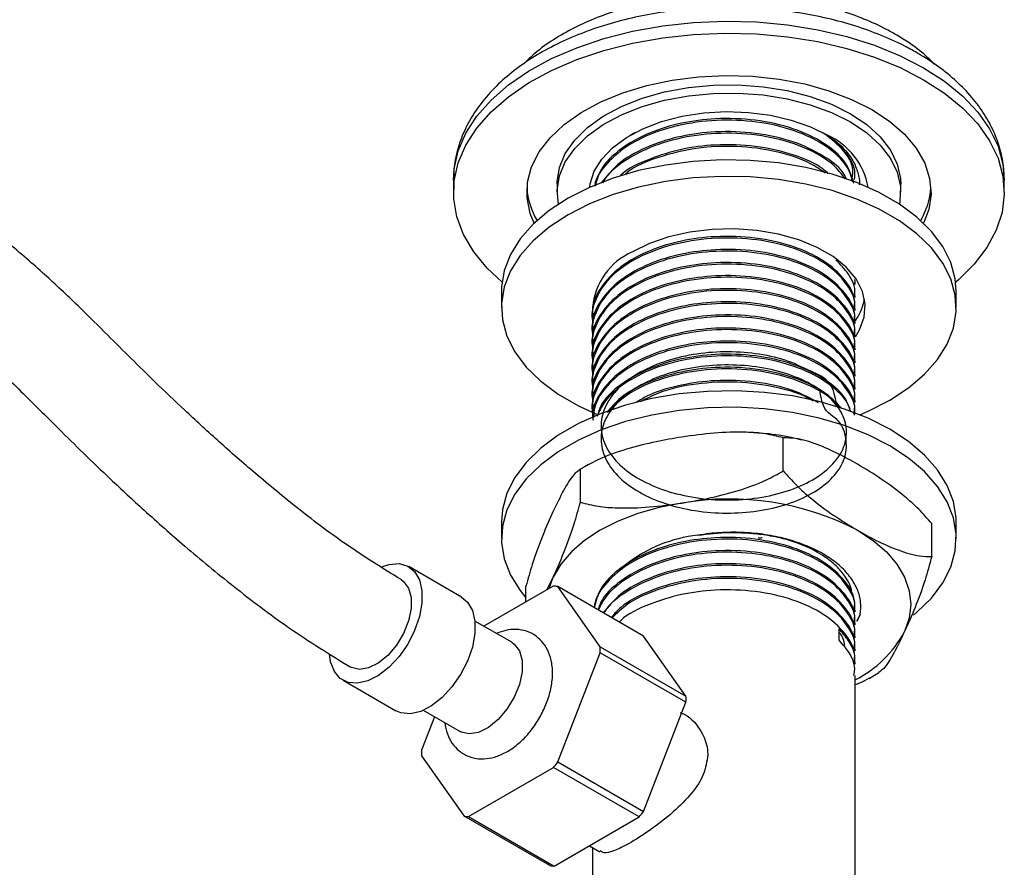
# Model space of a CAD drawing. Units: millimetres. Extents: x 3 to 1746, y 5 to 1745.
# Drawn here: x 272 to 369, y 190 to 273 of the extents above; entities that cross this region are included whole.
import ezdxf

# ---------------------------------------------------------------- set-up
doc = ezdxf.new("R2010")
doc.units = ezdxf.units.MM

msp = doc.modelspace()

# ---------------------------------------------------------------- linework, layer by layer
at = {"color": 7, "linetype": 'Continuous', "lineweight": 25}
for p, q in [((332.5, 262.283), (331.965, 261.985)), ((314.512, 257.574), (314.512, 256.39)), ((324.762, 257.207), (324.762, 256.39)), ((358.762, 256.39), (358.762, 257.207)), ((369.012, 256.39), (369.012, 257.574)), ((319.262, 246.591), (319.262, 244.958)), ((354.256, 247.251), (354.256, 247.413)), ((364.262, 244.958), (364.262, 246.591)), ((354.256, 245.954), (354.256, 246.116)), ((354.256, 244.658), (354.256, 244.82)), ((328.256, 244.172), (328.256, 244.01)), ((328.312, 244.286), (328.408, 243.815)), ((328.256, 242.875), (328.256, 242.714)), ((354.256, 243.362), (354.256, 243.524)), ((354.256, 242.066), (354.256, 242.228)), ((328.256, 241.579), (328.256, 241.417)), ((354.256, 240.769), (354.256, 240.931)), ((328.256, 240.283), (328.256, 240.121)), ((328.256, 238.987), (328.256, 238.825)), ((354.256, 239.473), (354.256, 239.635)), ((354.256, 238.177), (354.256, 238.339)), ((328.256, 237.69), (328.256, 237.529)), ((354.256, 236.881), (354.256, 237.043)), ((328.256, 236.394), (328.256, 236.232)), ((328.256, 235.098), (328.256, 234.936)), ((354.256, 235.584), (354.256, 235.746)), ((347.141, 228.786), (347.141, 232.052)), ((348.964, 231.837), (348.551, 231.932)), ((327.065, 225.68), (327.065, 228.947)), ((327.879, 229.413), (327.489, 229.175)), ((319.262, 223.728), (319.262, 222.095)), ((361.838, 220.301), (361.838, 223.568)), ((364.262, 222.095), (364.262, 223.728)), ((315.313, 216.29), (310.08, 219.311)), ((323.749, 217.005), (324.375, 218.252)), ((323.968, 217.131), (324.375, 218.252)), ((324.385, 217.372), (317.519, 213.4)), ((321.685, 215.811), (321.685, 217.357)), ((329.03, 211.37), (324.824, 217.334)), ((333.309, 212.435), (324.824, 217.334)), ((354.256, 214.844), (354.256, 215.006)), ((354.42, 213.892), (354.758, 214.573)), ((354.758, 214.573), (354.43, 213.869)), ((320.27, 211.812), (316.628, 213.914)), ((354.256, 213.548), (354.256, 213.71)), ((337.515, 206.472), (333.309, 212.435)), ((352.659, 212.025), (352.659, 213.159)), ((354.256, 212.252), (354.256, 212.414)), ((324.84, 199.965), (329.03, 210.786)), ((329.03, 211.37), (337.515, 206.472)), ((337.516, 205.887), (329.03, 210.786)), ((354.256, 210.955), (354.256, 211.117)), ((354.256, 209.659), (354.256, 209.821)), ((354.256, 180.16), (354.256, 208.525)), ((355.64, 208.243), (356.599, 208.829)), ((303.581, 208.052), (308.813, 205.032)), ((333.325, 195.066), (337.516, 205.887)), ((311.528, 205.081), (315.17, 202.978)), ((312.635, 204.442), (311.359, 201.147)), ((311.36, 200.563), (315.566, 194.599)), ((324.84, 199.965), (333.325, 195.066)), ((316.005, 194.561), (324.401, 199.418)), ((332.887, 194.52), (324.401, 199.418)), ((324.051, 189.701), (315.566, 194.599)), ((316.005, 194.561), (324.49, 189.662)), ((324.49, 189.662), (332.887, 194.52)), ((327.955, 191.666), (328.987, 191.071)), ((328.256, 191.492), (328.256, 180.16))]:
    msp.add_line(p, q, dxfattribs=at)
at = {"color": 8, "linetype": 'Continuous', "lineweight": 25, "flags": 128}
for points in [[(314.512, 257.574), (314.581, 258.696), (314.98, 260.478), (315.728, 262.221), (316.815, 263.904), (318.227, 265.504), (319.947, 267.001), (321.95, 268.375), (324.212, 269.609), (326.703, 270.685), (329.39, 271.59), (332.239, 272.313), (335.211, 272.844), (338.269, 273.175), (341.372, 273.303), (344.481, 273.227), (347.554, 272.946), (350.551, 272.464), (353.434, 271.789), (356.165, 270.928), (358.708, 269.893), (361.03, 268.698)], [(361.03, 268.698), (363.101, 267.357), (364.894, 265.889), (366.385, 264.313), (367.555, 262.648), (368.389, 260.918), (368.876, 259.144), (369.012, 257.574)]]:
    msp.add_lwpolyline(points, dxfattribs=at)
at = {"color": 7, "linetype": 'Continuous', "lineweight": 25, "flags": 128}
for points in [[(319.313, 247.472), (317.845, 248.851), (316.512, 250.474), (315.508, 252.174), (314.847, 253.929), (314.537, 255.716), (314.581, 257.512), (314.98, 259.294), (315.728, 261.037), (316.815, 262.72), (318.227, 264.32), (319.947, 265.817), (321.95, 267.191), (324.212, 268.425), (326.703, 269.501), (329.39, 270.406), (332.239, 271.129), (335.211, 271.66), (338.269, 271.991), (341.372, 272.119), (344.481, 272.043), (347.554, 271.762), (350.551, 271.28), (353.434, 270.605), (356.165, 269.744), (358.708, 268.709), (361.03, 267.514)], [(322.492, 253.298), (322.098, 254.28), (321.787, 255.811), (321.831, 257.354), (322.232, 258.878), (322.98, 260.359), (324.064, 261.769), (325.464, 263.082), (327.155, 264.277), (329.106, 265.33), (331.283, 266.224), (333.647, 266.943), (336.156, 267.473), (338.765, 267.805), (341.427, 267.934), (344.096, 267.857), (346.722, 267.575), (349.261, 267.093), (351.665, 266.421), (353.893, 265.569), (355.904, 264.554)], [(324.762, 257.207), (324.764, 257.386), (324.991, 258.813), (325.574, 260.205), (326.503, 261.534), (327.757, 262.77), (329.31, 263.888), (331.128, 264.863), (333.172, 265.676), (335.4, 266.307), (337.763, 266.745), (340.211, 266.979), (342.693, 267.006), (345.154, 266.823), (347.543, 266.435), (349.809, 265.851), (351.904, 265.082), (353.782, 264.146)], [(361.03, 267.514), (363.101, 266.173), (364.894, 264.705), (366.385, 263.129), (367.555, 261.464), (368.389, 259.734), (368.876, 257.96), (369.009, 256.165), (368.787, 254.374), (368.213, 252.608), (367.293, 250.893), (366.041, 249.248), (364.473, 247.697), (364.21, 247.472)], [(324.89, 255.185), (324.764, 256.569), (324.991, 257.996), (325.574, 259.389), (326.503, 260.717), (327.757, 261.954), (329.31, 263.071), (331.128, 264.047), (333.172, 264.859), (335.4, 265.491), (337.763, 265.928), (340.211, 266.163), (342.693, 266.189), (345.154, 266.006), (347.543, 265.619), (349.809, 265.034), (351.904, 264.266), (353.782, 263.329)], [(327.986, 256.861), (328.031, 257.191), (328.432, 258.452), (329.177, 259.66), (330.249, 260.783), (331.618, 261.792), (333.251, 262.661), (335.104, 263.368), (337.129, 263.894), (339.274, 264.226), (341.484, 264.355), (343.7, 264.278), (345.867, 263.996), (347.927, 263.517), (349.828, 262.854), (351.52, 262.023)], [(353.782, 264.146), (355.404, 263.062), (356.736, 261.852), (357.748, 260.544), (358.42, 259.165), (358.736, 257.744), (358.762, 257.207)], [(355.904, 264.554), (357.662, 263.393), (359.137, 262.107), (360.302, 260.719), (361.137, 259.254), (361.625, 257.737), (361.759, 256.197), (361.536, 254.66), (361.031, 253.298)], [(353.782, 263.329), (355.404, 262.245), (356.736, 261.036), (357.748, 259.728), (358.42, 258.348), (358.736, 256.927), (358.691, 255.495), (358.633, 255.185)], [(364.262, 246.591), (364.162, 247.814), (363.72, 249.425), (362.931, 250.991), (361.809, 252.488), (360.371, 253.892), (358.639, 255.181), (356.641, 256.335), (354.408, 257.334), (351.976, 258.165), (349.383, 258.813), (346.67, 259.268), (343.879, 259.523), (341.055, 259.574), (338.242, 259.421), (335.484, 259.065), (332.826, 258.512), (330.308, 257.772), (327.971, 256.855), (325.852, 255.776)], [(354.728, 234.343), (355.552, 234.695), (357.671, 235.774), (359.54, 236.997), (361.128, 238.346), (362.411, 239.8), (363.368, 241.335), (363.985, 242.926), (364.25, 244.55), (364.162, 246.181), (363.72, 247.792), (362.931, 249.358), (361.809, 250.855), (360.371, 252.259), (358.639, 253.548), (356.641, 254.702), (354.408, 255.701), (351.976, 256.532), (349.383, 257.179), (346.67, 257.635), (343.879, 257.89), (341.055, 257.941), (338.242, 257.787), (335.484, 257.432), (332.826, 256.879), (330.308, 256.139), (327.971, 255.222), (325.852, 254.143), (325.852, 254.143)], [(325.852, 255.776), (323.983, 254.553), (322.395, 253.203), (321.112, 251.75), (320.155, 250.215), (319.539, 248.623), (319.273, 246.999), (319.262, 246.591)], [(325.852, 254.143), (323.983, 252.919), (322.395, 251.57), (321.112, 250.117), (320.155, 248.582), (319.539, 246.99), (319.273, 245.366), (319.361, 243.736), (319.803, 242.125), (320.592, 240.559), (321.714, 239.062), (323.152, 237.658), (324.884, 236.369), (326.882, 235.215), (328.668, 234.395)], [(354.294, 242.062), (354.7, 242.735), (355.158, 243.994), (355.25, 245.28), (354.974, 246.558), (354.338, 247.791), (353.359, 248.948), (352.063, 249.995), (350.487, 250.905), (348.672, 251.653), (346.669, 252.219), (344.532, 252.586), (342.319, 252.745), (340.092, 252.692), (337.909, 252.428), (335.832, 251.96), (333.917, 251.301), (332.216, 250.469)], [(357.671, 232.913), (355.552, 233.992), (353.215, 234.908), (350.697, 235.649), (348.039, 236.202), (345.281, 236.557), (342.468, 236.711), (339.644, 236.66), (336.853, 236.404), (334.14, 235.949), (331.547, 235.302), (329.115, 234.471), (326.882, 233.471), (324.884, 232.318), (323.152, 231.029), (321.714, 229.625), (320.592, 228.128), (319.803, 226.562), (319.361, 224.951), (319.262, 223.728)], [(357.671, 231.28), (355.552, 232.359), (353.215, 233.275), (350.697, 234.016), (348.039, 234.568), (345.281, 234.924), (342.468, 235.078), (339.644, 235.027), (336.853, 234.771), (334.14, 234.316), (331.547, 233.669), (329.115, 232.838), (326.882, 231.838), (324.884, 230.685), (323.152, 229.396), (321.714, 227.992), (320.592, 226.495), (319.803, 224.929), (319.361, 223.318), (319.273, 221.687), (319.539, 220.063), (320.155, 218.471), (321.112, 216.937), (321.685, 216.231)], [(364.262, 223.728), (364.25, 224.136), (363.985, 225.76), (363.368, 227.352), (362.411, 228.887), (361.128, 230.34), (359.54, 231.689), (357.671, 232.913)], [(360.019, 214.504), (360.371, 214.794), (361.809, 216.198), (362.931, 217.695), (363.72, 219.262), (364.162, 220.873), (364.25, 222.503), (363.985, 224.127), (363.368, 225.719), (362.411, 227.254), (361.128, 228.707), (359.54, 230.056), (357.671, 231.28)], [(337.103, 225.6), (334.873, 225.163), (332.762, 224.562), (330.804, 223.807), (329.034, 222.911), (327.481, 221.889), (326.173, 220.759), (325.132, 219.539), (324.375, 218.252)], [(354.489, 222.911), (356.042, 221.889), (357.35, 220.759), (358.391, 219.539), (359.148, 218.252), (359.608, 216.919), (359.762, 215.563), (359.608, 214.207), (359.148, 212.873)], [(307.472, 219.307), (308.149, 219.527), (309.129, 219.605), (309.985, 219.363), (310.671, 218.815), (311.149, 217.99), (311.396, 216.933), (311.396, 215.701), (311.149, 214.36), (310.671, 212.982), (309.985, 211.642), (309.129, 210.412), (308.149, 209.358), (307.098, 208.537), (306.032, 207.994), (305.01, 207.757), (304.086, 207.84), (303.31, 208.237), (302.723, 208.928), (302.358, 209.876), (302.247, 210.645)], [(309.322, 218.017), (309.573, 217.841), (310.073, 217.18), (310.333, 216.26), (310.333, 215.148), (310.073, 213.927), (309.573, 212.688), (308.869, 211.523), (308.014, 210.518), (307.072, 209.748), (306.111, 209.269), (305.204, 209.118), (304.417, 209.305), (304.338, 209.347)], [(315.313, 216.29), (315.903, 215.794), (316.382, 214.969), (316.628, 213.912), (316.628, 212.68), (316.382, 211.339), (315.903, 209.961), (315.217, 208.621), (314.361, 207.391), (313.381, 206.337), (312.33, 205.517), (311.265, 204.973), (310.243, 204.737), (309.318, 204.819), (308.813, 205.032)], [(320.27, 211.812), (320.517, 211.638), (321.028, 210.964), (321.293, 210.025), (321.293, 208.891), (321.028, 207.646), (320.517, 206.382), (319.8, 205.194), (318.928, 204.169), (317.966, 203.383), (316.986, 202.894), (316.061, 202.74), (315.258, 202.931), (315.17, 202.978)]]:
    msp.add_lwpolyline(points, dxfattribs=at)
at = {"color": 7, "linetype": 'Continuous', "lineweight": 25}
for centre, radius, start, end in [((348.615, 255.618), 7.034, 10.18517, 65.6057), ((329.166, 257.33), 7.411, 184.11146, 210.5134), ((354.299, 257.348), 7.47, 329.59315, 355.782), ((334.905, 244.365), 6.67, 113.78102, 174.89884), ((349.928, 246.788), 5.356, 321.36649, 349.09389), ((341.792, 198.37), 27.631, 62.64283, 99.7711), ((340.106, 208.797), 13.684, 96.00562, 128.05051), ((324.164, 212.337), 5.04, 82.47923, 87.49125), ((348.855, 218.492), 11.727, 297.42733, 331.37238), ((317.268, 211.067), 11.766, 358.62988, 1.47767), ((325.753, 206.169), 11.766, 358.62988, 1.47767), ((323.122, 200.866), 11.766, 178.62988, 181.47767), ((308.853, 212.35), 20.223, 320.25061, 322.23525), ((317.338, 207.451), 20.223, 320.25061, 322.23525), ((316.226, 199.596), 5.04, 262.47923, 267.49125), ((324.711, 194.697), 5.04, 262.47923, 267.49125)]:
    msp.add_arc(centre, radius, start, end, dxfattribs=at)
for points, knots in [([(362.083, 269.06), (361.808, 269.34), (361.045, 270.117), (359.715, 271.094), (358.293, 271.988), (356.762, 272.815), (354.866, 273.668), (352.453, 274.506), (349.905, 275.166), (347.255, 275.641), (344.537, 275.928), (341.784, 276.025), (339.032, 275.932), (336.314, 275.647), (333.664, 275.175), (331.114, 274.519), (328.696, 273.683), (326.438, 272.675), (324.383, 271.493), (322.7, 270.303), (321.827, 269.445), (321.468, 269.091)], [0, 0, 0, 0, 0.031825, 0.088387, 0.126242, 0.156953, 0.214423, 0.271788, 0.329028, 0.386141, 0.443157, 0.500118, 0.557074, 0.614068, 0.671145, 0.728359, 0.785759, 0.843387, 0.901253, 0.959306, 1, 1, 1, 1]), ([(360.357, 270.185), (359.962, 270.406), (358.828, 271.037), (356.802, 271.952), (354.247, 272.87), (351.55, 273.606), (348.746, 274.158), (345.867, 274.522), (342.943, 274.695), (340.007, 274.677), (337.091, 274.466), (334.225, 274.066), (331.441, 273.477), (328.768, 272.705), (326.237, 271.753), (323.874, 270.626), (321.709, 269.329), (319.773, 267.871), (318.097, 266.264), (316.714, 264.529), (315.647, 262.695), (314.929, 260.798), (314.545, 259.06), (314.545, 257.964), (314.545, 257.516)], [0, 0, 0, 0, 0.0255, 0.073099, 0.120609, 0.168014, 0.215306, 0.262506, 0.309647, 0.356767, 0.403908, 0.451099, 0.498385, 0.545807, 0.593405, 0.641203, 0.689197, 0.737317, 0.78532, 0.832866, 0.879545, 0.925055, 0.969369, 1, 1, 1, 1]), ([(368.972, 257.59), (368.98, 257.883), (369.006, 258.804), (368.71, 260.342), (368.111, 262.162), (367.2, 263.915), (366.004, 265.591), (364.521, 267.177), (362.785, 268.633), (361.341, 269.609), (360.506, 270.098), (360.357, 270.185)], [0, 0, 0, 0, 0.058758, 0.184679, 0.310717, 0.438386, 0.568764, 0.702245, 0.838492, 0.971259, 1, 1, 1, 1]), ([(354.015, 257.384), (353.907, 257.804), (353.632, 258.868), (352.188, 260.402), (349.803, 261.942), (346.518, 263.08), (342.577, 263.606), (338.505, 263.417), (334.723, 262.516), (331.524, 260.996), (329.503, 259.123), (328.55, 257.706), (328.478, 257.015), (328.471, 256.95)], [0, 0, 0, 0, 0.061631, 0.156168, 0.248631, 0.35852, 0.468702, 0.576977, 0.687129, 0.795284, 0.904388, 0.991021, 1, 1, 1, 1]), ([(354.136, 257.278), (353.908, 257.981), (353.438, 259.428), (351.249, 261.31), (348.179, 262.774), (344.438, 263.611), (340.585, 263.75), (337.001, 263.279), (333.724, 262.281), (330.923, 260.702), (329.017, 258.838), (328.674, 257.513), (328.536, 256.979)], [0, 0, 0, 0, 0.101557, 0.209067, 0.315054, 0.423289, 0.529371, 0.621205, 0.713813, 0.819509, 0.927253, 1, 1, 1, 1]), ([(353.356, 257.736), (353.314, 257.839), (352.97, 258.675), (351.195, 260.003), (348.194, 261.48), (344.434, 262.314), (340.587, 262.454), (336.996, 261.984), (333.743, 260.981), (330.846, 259.422), (329.684, 257.991), (329.099, 257.27)], [0, 0, 0, 0, 0.018053, 0.145981, 0.272096, 0.400887, 0.527115, 0.63639, 0.746585, 0.872355, 1, 1, 1, 1]), ([(353.272, 257.697), (352.911, 258.169), (352.102, 259.224), (349.776, 260.641), (346.526, 261.786), (342.573, 262.31), (338.51, 262.12), (334.704, 261.223), (331.594, 259.688), (329.793, 258.281), (329.34, 257.402), (329.277, 257.281)], [0, 0, 0, 0, 0.088871, 0.198897, 0.329659, 0.46077, 0.589612, 0.720687, 0.849387, 0.979214, 1, 1, 1, 1]), ([(331.965, 261.985), (332.052, 262.042), (332.21, 262.145), (332.387, 262.237), (332.466, 262.278)], [0, 0, 0, 0, 0.556434, 1, 1, 1, 1]), ([(350.954, 262.328), (351.343, 262.094), (352.217, 261.57), (353.25, 260.608), (354.086, 259.501), (354.543, 258.331), (354.727, 257.521), (354.659, 257.118), (354.658, 257.113)], [0, 0, 0, 0, 0.167188, 0.374767, 0.582346, 0.789925, 0.997504, 1, 1, 1, 1]), ([(353.96, 257.821), (353.991, 257.968), (354.18, 258.856), (353.369, 260.441), (351.928, 261.595), (351.246, 262.142)], [0, 0, 0, 0, 0.094282, 0.570975, 1, 1, 1, 1]), ([(351.599, 258.2), (351.439, 258.353), (350.609, 259.142), (348.121, 260.16), (344.452, 261.025), (340.587, 261.154), (336.984, 260.693), (333.797, 259.663), (331.699, 258.715), (331.038, 258.014), (331.022, 257.996)], [0, 0, 0, 0, 0.039784, 0.20575, 0.375237, 0.541352, 0.685156, 0.830172, 0.995683, 1, 1, 1, 1]), ([(354.181, 257.624), (354.204, 257.76), (354.334, 258.537), (353.769, 259.895), (352.741, 260.952), (352.259, 261.448)], [0, 0, 0, 0, 0.101712, 0.578538, 1, 1, 1, 1]), ([(351.289, 258.272), (350.827, 258.592), (349.522, 259.498), (346.497, 260.478), (342.586, 261.014), (338.488, 260.831), (334.782, 259.897), (332.339, 258.917), (331.539, 258.184), (331.46, 258.111)], [0, 0, 0, 0, 0.097158, 0.2748, 0.452915, 0.627948, 0.806014, 0.980853, 1, 1, 1, 1]), ([(309.322, 218.017), (307.486, 219.153), (303.993, 221.316), (299.096, 225.042), (294.869, 228.526), (291.216, 231.739), (287.981, 234.717), (285.148, 237.422), (282.613, 239.915), (280.168, 242.36), (277.398, 245.106), (274.803, 247.567), (272.464, 249.652), (270.511, 251.308), (268.313, 253.065), (265.822, 254.93), (262.98, 256.905), (260.379, 258.604), (258.718, 259.588), (258.136, 259.933)], [0, 0, 0, 0, 0.106322, 0.202266, 0.285311, 0.354893, 0.41864, 0.478395, 0.525183, 0.571916, 0.62672, 0.692342, 0.72636, 0.763946, 0.80581, 0.852852, 0.906178, 0.967163, 1, 1, 1, 1]), ([(354.181, 244.661), (354.205, 244.798), (354.336, 245.575), (353.686, 246.997), (352.222, 248.738), (349.792, 250.276), (346.521, 251.414), (342.575, 251.94), (338.506, 251.751), (334.717, 250.85), (331.547, 249.329), (329.425, 247.459), (328.422, 245.509), (328.103, 244.177), (328.31, 243.503), (328.331, 243.434)], [0, 0, 0, 0, 0.017562, 0.099894, 0.183003, 0.264289, 0.360895, 0.457758, 0.552944, 0.649781, 0.744862, 0.840777, 0.916938, 0.991419, 1, 1, 1, 1]), ([(354.131, 244.825), (354.168, 245.033), (354.339, 246.006), (353.367, 247.711), (351.283, 249.645), (348.17, 251.107), (344.44, 251.945), (340.585, 252.084), (336.999, 251.613), (333.734, 250.614), (330.88, 249.038), (328.95, 246.938), (328.167, 245.224), (328.3, 244.304), (328.319, 244.174)], [0, 0, 0, 0, 0.027372, 0.127897, 0.226527, 0.323759, 0.423054, 0.520373, 0.604622, 0.68958, 0.786546, 0.88539, 0.983744, 1, 1, 1, 1]), ([(253.171, 251.243), (253.869, 250.827), (255.703, 249.736), (258.487, 247.874), (261.378, 245.79), (263.834, 243.859), (265.957, 242.065), (268.56, 239.732), (271.686, 236.712), (275.001, 233.38), (277.952, 230.474), (280.774, 227.77), (284.114, 224.677), (288.151, 221.107), (292.912, 217.179), (298.38, 213.027), (302.287, 210.614), (304.339, 209.346)], [0, 0, 0, 0, 0.040356, 0.105982, 0.161239, 0.208588, 0.249969, 0.286843, 0.36397, 0.4391, 0.488986, 0.542511, 0.608257, 0.687282, 0.779516, 0.884214, 1, 1, 1, 1]), ([(354.181, 243.365), (354.205, 243.502), (354.336, 244.279), (353.686, 245.701), (352.222, 247.441), (349.792, 248.979), (346.521, 250.118), (342.575, 250.644), (338.506, 250.454), (334.717, 249.554), (331.547, 248.033), (329.425, 246.163), (328.422, 244.212), (328.103, 242.881), (328.31, 242.207), (328.331, 242.137)], [0, 0, 0, 0, 0.017562, 0.099894, 0.183003, 0.264289, 0.360895, 0.457758, 0.552944, 0.649781, 0.744862, 0.840777, 0.916938, 0.991419, 1, 1, 1, 1]), ([(354.131, 243.529), (354.168, 243.737), (354.339, 244.71), (353.367, 246.414), (351.283, 248.348), (348.17, 249.811), (344.44, 250.648), (340.585, 250.787), (336.999, 250.317), (333.734, 249.318), (330.88, 247.742), (328.95, 245.642), (328.167, 243.927), (328.3, 243.008), (328.319, 242.878)], [0, 0, 0, 0, 0.027372, 0.127897, 0.226527, 0.323759, 0.423054, 0.520373, 0.604622, 0.68958, 0.786546, 0.88539, 0.983744, 1, 1, 1, 1]), ([(354.131, 242.233), (354.168, 242.441), (354.339, 243.413), (353.367, 245.118), (351.283, 247.052), (348.17, 248.515), (344.44, 249.352), (340.585, 249.491), (336.999, 249.021), (333.734, 248.021), (330.88, 246.445), (328.95, 244.346), (328.167, 242.631), (328.3, 241.712), (328.319, 241.582)], [0, 0, 0, 0, 0.027372, 0.127897, 0.226527, 0.323759, 0.423054, 0.520373, 0.604622, 0.68958, 0.786546, 0.88539, 0.983744, 1, 1, 1, 1]), ([(354.181, 245.958), (354.204, 246.094), (354.333, 246.871), (353.79, 248.193), (352.795, 249.218), (352.346, 249.682)], [0, 0, 0, 0, 0.104586, 0.594887, 1, 1, 1, 1]), ([(354.181, 242.069), (354.205, 242.205), (354.336, 242.983), (353.686, 244.405), (352.222, 246.145), (349.792, 247.683), (346.521, 248.822), (342.575, 249.347), (338.506, 249.158), (334.717, 248.258), (331.547, 246.737), (329.425, 244.867), (328.422, 242.916), (328.103, 241.585), (328.31, 240.911), (328.331, 240.841)], [0, 0, 0, 0, 0.017562, 0.099894, 0.183003, 0.264289, 0.360895, 0.457758, 0.552944, 0.649781, 0.744862, 0.840777, 0.916938, 0.991419, 1, 1, 1, 1]), ([(354.181, 240.772), (354.205, 240.909), (354.336, 241.687), (353.686, 243.109), (352.222, 244.849), (349.792, 246.387), (346.521, 247.525), (342.575, 248.051), (338.506, 247.862), (334.717, 246.962), (331.547, 245.44), (329.425, 243.57), (328.422, 241.62), (328.103, 240.289), (328.31, 239.614), (328.331, 239.545)], [0, 0, 0, 0, 0.017562, 0.099894, 0.183003, 0.264289, 0.360895, 0.457758, 0.552944, 0.649781, 0.744862, 0.840777, 0.916938, 0.991419, 1, 1, 1, 1]), ([(354.131, 240.936), (354.168, 241.144), (354.339, 242.117), (353.367, 243.822), (351.283, 245.756), (348.17, 247.218), (344.44, 248.056), (340.585, 248.195), (336.999, 247.724), (333.734, 246.725), (330.88, 245.149), (328.95, 243.05), (328.167, 241.335), (328.3, 240.416), (328.319, 240.285)], [0, 0, 0, 0, 0.027372, 0.127897, 0.226527, 0.323759, 0.423054, 0.520373, 0.604622, 0.68958, 0.786546, 0.88539, 0.983744, 1, 1, 1, 1]), ([(354.181, 247.254), (354.227, 247.391), (354.28, 247.553), (354.22, 247.711), (354.212, 247.734)], [0, 0, 0, 0, 0.851302, 1, 1, 1, 1]), ([(354.181, 239.476), (354.205, 239.613), (354.336, 240.39), (353.686, 241.812), (352.222, 243.553), (349.792, 245.09), (346.521, 246.229), (342.575, 246.755), (338.506, 246.566), (334.717, 245.665), (331.547, 244.144), (329.425, 242.274), (328.422, 240.324), (328.103, 238.992), (328.31, 238.318), (328.331, 238.249)], [0, 0, 0, 0, 0.017562, 0.099894, 0.183003, 0.264289, 0.360895, 0.457758, 0.552944, 0.649781, 0.744862, 0.840777, 0.916938, 0.991419, 1, 1, 1, 1]), ([(354.131, 239.64), (354.168, 239.848), (354.339, 240.821), (353.367, 242.525), (351.283, 244.46), (348.17, 245.922), (344.44, 246.76), (340.585, 246.899), (336.999, 246.428), (333.734, 245.429), (330.88, 243.853), (328.95, 241.753), (328.167, 240.039), (328.3, 239.119), (328.319, 238.989)], [0, 0, 0, 0, 0.027372, 0.127897, 0.226527, 0.323759, 0.423054, 0.520373, 0.604622, 0.68958, 0.786546, 0.88539, 0.983744, 1, 1, 1, 1]), ([(354.131, 238.344), (354.168, 238.552), (354.339, 239.524), (353.367, 241.229), (351.283, 243.163), (348.17, 244.626), (344.44, 245.463), (340.585, 245.602), (336.999, 245.132), (333.734, 244.133), (330.88, 242.557), (328.95, 240.457), (328.167, 238.742), (328.3, 237.823), (328.319, 237.693)], [0, 0, 0, 0, 0.027372, 0.127897, 0.226527, 0.323759, 0.423054, 0.520373, 0.604622, 0.68958, 0.786546, 0.88539, 0.983744, 1, 1, 1, 1]), ([(354.181, 238.18), (354.205, 238.317), (354.336, 239.094), (353.686, 240.516), (352.222, 242.256), (349.792, 243.794), (346.521, 244.933), (342.575, 245.459), (338.506, 245.269), (334.717, 244.369), (331.547, 242.848), (329.425, 240.978), (328.422, 239.027), (328.103, 237.696), (328.31, 237.022), (328.331, 236.952)], [0, 0, 0, 0, 0.017562, 0.099894, 0.183003, 0.264289, 0.360895, 0.457758, 0.552944, 0.649781, 0.744862, 0.840777, 0.916938, 0.991419, 1, 1, 1, 1]), ([(354.181, 236.884), (354.205, 237.02), (354.336, 237.798), (353.686, 239.22), (352.222, 240.96), (349.792, 242.498), (346.521, 243.637), (342.575, 244.162), (338.506, 243.973), (334.717, 243.073), (331.547, 241.552), (329.425, 239.682), (328.422, 237.731), (328.103, 236.4), (328.31, 235.726), (328.331, 235.656)], [0, 0, 0, 0, 0.0175623, 0.0998941, 0.1830031, 0.2642889, 0.3608945, 0.4577575, 0.5529442, 0.6497808, 0.7448621, 0.8407769, 0.9169379, 0.991419, 1, 1, 1, 1]), ([(354.131, 237.048), (354.168, 237.256), (354.339, 238.228), (353.367, 239.933), (351.283, 241.867), (348.17, 243.33), (344.44, 244.167), (340.585, 244.306), (336.999, 243.836), (333.734, 242.836), (330.88, 241.26), (328.95, 239.161), (328.167, 237.446), (328.3, 236.527), (328.319, 236.397)], [0, 0, 0, 0, 0.027372, 0.127897, 0.226527, 0.323759, 0.423054, 0.520373, 0.604622, 0.68958, 0.786546, 0.88539, 0.983744, 1, 1, 1, 1]), ([(354.181, 235.587), (354.205, 235.724), (354.336, 236.501), (353.686, 237.924), (352.222, 239.664), (349.792, 241.202), (346.521, 242.34), (342.575, 242.866), (338.506, 242.677), (334.717, 241.777), (331.547, 240.255), (329.425, 238.385), (328.422, 236.435), (328.103, 235.104), (328.31, 234.429), (328.331, 234.36)], [0, 0, 0, 0, 0.017562, 0.099894, 0.183003, 0.264289, 0.360895, 0.457758, 0.552944, 0.649781, 0.744862, 0.840777, 0.916938, 0.991419, 1, 1, 1, 1]), ([(354.131, 235.751), (354.168, 235.959), (354.339, 236.932), (353.367, 238.637), (351.283, 240.571), (348.17, 242.033), (344.44, 242.871), (340.585, 243.01), (336.999, 242.539), (333.734, 241.54), (330.88, 239.964), (328.95, 237.865), (328.167, 236.15), (328.3, 235.231), (328.319, 235.1)], [0, 0, 0, 0, 0.027372, 0.127897, 0.226527, 0.323759, 0.423054, 0.520373, 0.604622, 0.68958, 0.786546, 0.88539, 0.983744, 1, 1, 1, 1]), ([(354.131, 234.455), (354.168, 234.663), (354.339, 235.636), (353.367, 237.34), (351.283, 239.275), (348.17, 240.737), (344.44, 241.575), (340.585, 241.714), (336.999, 241.243), (333.734, 240.244), (330.88, 238.668), (328.95, 236.568), (328.167, 234.854), (328.3, 233.934), (328.319, 233.804)], [0, 0, 0, 0, 0.027372, 0.127897, 0.226527, 0.323759, 0.423054, 0.520373, 0.604622, 0.68958, 0.786546, 0.88539, 0.983744, 1, 1, 1, 1]), ([(354.181, 234.291), (354.205, 234.428), (354.336, 235.205), (353.686, 236.627), (352.222, 238.367), (349.792, 239.905), (346.521, 241.044), (342.576, 241.57), (338.506, 241.38), (334.72, 240.48), (331.534, 238.959), (329.47, 237.089), (328.446, 235.392), (328.388, 234.413), (328.367, 234.063)], [0, 0, 0, 0, 0.018307, 0.104129, 0.190761, 0.275492, 0.376193, 0.477162, 0.576384, 0.677326, 0.776438, 0.876418, 0.955808, 1, 1, 1, 1]), ([(353.813, 234.644), (353.751, 234.863), (353.504, 235.723), (352.173, 237.067), (349.808, 238.611), (346.517, 239.748), (342.576, 240.274), (338.507, 240.084), (334.712, 239.185), (331.562, 237.659), (329.505, 235.917), (328.925, 234.671), (328.702, 234.192)], [0, 0, 0, 0, 0.034238, 0.134455, 0.232473, 0.348965, 0.465767, 0.580548, 0.697318, 0.811971, 0.92763, 1, 1, 1, 1]), ([(353.829, 234.637), (353.667, 235.102), (353.248, 236.308), (351.235, 237.974), (348.182, 239.442), (344.437, 240.278), (340.585, 240.418), (337.002, 239.947), (333.721, 238.949), (330.939, 237.367), (329.152, 235.688), (328.835, 234.565), (328.741, 234.229)], [0, 0, 0, 0, 0.071898, 0.186382, 0.299243, 0.414498, 0.527461, 0.625252, 0.723866, 0.836418, 0.95115, 1, 1, 1, 1]), ([(352.472, 235.092), (352.331, 235.849), (351.982, 237.721), (350.135, 238.47), (347.738, 239.732), (344.834, 240.39), (341.711, 240.65), (338.554, 240.427), (335.576, 239.743), (332.98, 238.639), (330.933, 237.191), (329.574, 235.48), (328.999, 233.627), (329.236, 231.752), (330.276, 229.966), (332.051, 228.396), (334.436, 227.141), (337.278, 226.272), (340.386, 225.855), (343.55, 225.911), (346.564, 226.426), (349.22, 227.371), (351.347, 228.676), (352.804, 230.247), (353.485, 231.981), (353.354, 233.758), (352.418, 235.452), (350.733, 236.948), (348.42, 238.148), (345.628, 238.961), (342.543, 239.33), (339.375, 239.236), (336.33, 238.67), (333.615, 237.669), (331.41, 236.305), (329.858, 234.653), (329.072, 232.825), (329.095, 230.945), (329.927, 229.124), (331.52, 227.486), (333.758, 226.14), (336.496, 225.162), (339.554, 224.623), (342.723, 224.555), (345.797, 224.95), (348.566, 225.787), (350.848, 227.008), (352.49, 228.514), (353.393, 230.229), (353.435, 231.959), (352.867, 233.869), (351.092, 234.614), (350.858, 236.214), (350.777, 236.765)], [0, 0, 0, 0, 0.0134957, 0.0333646, 0.0530971, 0.0732379, 0.0931264, 0.1128423, 0.13298, 0.1528872, 0.172588, 0.1927217, 0.2126471, 0.2323342, 0.2524632, 0.272406, 0.292081, 0.3122045, 0.3321641, 0.3518283, 0.3719457, 0.3919213, 0.4115761, 0.4316867, 0.4516776, 0.4713246, 0.4914275, 0.5114331, 0.5310737, 0.5511682, 0.5711877, 0.5908234, 0.6109089, 0.6309416, 0.6505738, 0.6706495, 0.6906947, 0.7103249, 0.7303901, 0.750447, 0.7700767, 0.7901306, 0.8101986, 0.8298293, 0.8498712, 0.8699495, 0.8895826, 0.9096118, 0.9296998, 0.9493367, 0.9693525, 0.9894493, 1, 1, 1, 1]), ([(352.908, 234.991), (352.36, 235.556), (351.179, 236.773), (348.155, 238.139), (344.444, 238.984), (340.585, 239.12), (336.994, 238.652), (333.752, 237.645), (331.124, 236.274), (330.122, 235.074), (329.71, 234.579)], [0, 0, 0, 0, 0.118141, 0.2546821, 0.39412, 0.5307837, 0.6490923, 0.7683975, 0.9045646, 1, 1, 1, 1]), ([(352.681, 235.04), (352.491, 235.277), (351.837, 236.093), (349.758, 237.302), (346.53, 238.455), (342.574, 238.976), (338.502, 238.79), (334.736, 237.882), (331.647, 236.468), (330.401, 235.205), (329.83, 234.626)], [0, 0, 0, 0, 0.049428, 0.169695, 0.312629, 0.455944, 0.596779, 0.740055, 0.880733, 1, 1, 1, 1]), ([(350.642, 235.532), (349.829, 235.965), (348.038, 236.92), (344.427, 237.676), (340.581, 237.831), (337.02, 237.34), (334.25, 236.576), (332.968, 235.796), (332.497, 235.51)], [0, 0, 0, 0, 0.165839, 0.365419, 0.561028, 0.730364, 0.901128, 1, 1, 1, 1]), ([(350.115, 235.685), (350.024, 235.745), (349.06, 236.373), (346.473, 237.128), (342.583, 237.692), (338.524, 237.474), (335.168, 236.763), (333.566, 235.917), (332.981, 235.608)], [0, 0, 0, 0, 0.022356, 0.236365, 0.450944, 0.661809, 0.876329, 1, 1, 1, 1]), ([(337.103, 232.132), (336.255, 231.989), (334.424, 231.679), (331.61, 230.968), (329.061, 230.078), (327.612, 229.257), (327.065, 228.947)], [0, 0, 0, 0, 0.2462571, 0.5323389, 0.823175, 1, 1, 1, 1]), ([(347.141, 232.052), (346.558, 232.201), (345.379, 232.503), (343.08, 232.66), (340.309, 232.571), (338.176, 232.279), (337.103, 232.132)], [0, 0, 0, 0, 0.187923, 0.380265, 0.68811, 1, 1, 1, 1]), ([(348.151, 232.023), (348.008, 232.057), (347.012, 232.29), (345.681, 232.47), (344.491, 232.532), (344.198, 232.547)], [0, 0, 0, 0, 0.11242, 0.781109, 1, 1, 1, 1]), ([(354.489, 229.443), (353.869, 229.789), (352.528, 230.536), (350.468, 231.449), (348.603, 232.031), (347.542, 232.046), (347.141, 232.052)], [0, 0, 0, 0, 0.246257, 0.532339, 0.823175, 1, 1, 1, 1]), ([(327.065, 228.947), (326.845, 228.789), (326.318, 228.412), (325.398, 226.896), (324.719, 225.494), (324.375, 224.785)], [0, 0, 0, 0, 0.261527, 0.626401, 1, 1, 1, 1]), ([(361.838, 223.568), (361.411, 224.053), (360.548, 225.035), (358.865, 226.52), (356.837, 228.03), (355.275, 228.97), (354.489, 229.443)], [0, 0, 0, 0, 0.187923, 0.380265, 0.68811, 1, 1, 1, 1]), ([(337.103, 225.6), (337.95, 225.744), (339.782, 226.054), (342.596, 226.765), (345.144, 227.654), (346.593, 228.475), (347.141, 228.786)], [0, 0, 0, 0, 0.246257, 0.532339, 0.823175, 1, 1, 1, 1]), ([(347.141, 228.786), (347.568, 228.3), (348.431, 227.318), (350.114, 225.833), (352.142, 224.323), (353.704, 223.383), (354.489, 222.911)], [0, 0, 0, 0, 0.187923, 0.380265, 0.68811, 1, 1, 1, 1]), ([(324.375, 218.252), (324.72, 219.027), (325.416, 220.591), (326.337, 223.052), (326.861, 224.944), (327.065, 225.68)], [0, 0, 0, 0, 0.37512, 0.756984, 1, 1, 1, 1]), ([(327.065, 225.68), (327.647, 225.531), (328.827, 225.23), (331.125, 225.072), (333.897, 225.162), (336.029, 225.453), (337.103, 225.6)], [0, 0, 0, 0, 0.187923, 0.380265, 0.68811, 1, 1, 1, 1]), ([(324.375, 224.785), (324.03, 224.01), (323.333, 222.446), (322.413, 219.985), (321.889, 218.093), (321.685, 217.357)], [0, 0, 0, 0, 0.37512, 0.756984, 1, 1, 1, 1]), ([(354.131, 215.011), (354.168, 215.219), (354.339, 216.192), (353.367, 217.897), (351.283, 219.831), (348.169, 221.293), (344.441, 222.131), (340.584, 222.27), (337.001, 221.799), (333.725, 220.8), (330.918, 219.223), (328.957, 217.278), (328.602, 215.864), (328.446, 215.243)], [0, 0, 0, 0, 0.028425, 0.132817, 0.235241, 0.336213, 0.439328, 0.540391, 0.627881, 0.716107, 0.816803, 0.919449, 1, 1, 1, 1]), ([(354.758, 214.573), (354.794, 214.98), (354.867, 215.801), (354.529, 217.026), (353.87, 218.218), (352.857, 219.335), (351.535, 220.342), (349.933, 221.196), (348.125, 221.877), (346.149, 222.366), (344.073, 222.66), (341.946, 222.736), (340.13, 222.632), (339.061, 222.466), (338.674, 222.406)], [0, 0, 0, 0, 0.085303, 0.17179, 0.258277, 0.346542, 0.43479, 0.521848, 0.608907, 0.694812, 0.780705, 0.86616, 0.951616, 1, 1, 1, 1]), ([(338.674, 222.406), (339.727, 222.541), (341.815, 222.807), (343.899, 222.602), (344.932, 222.501)], [0, 0, 0, 0, 0.504374, 1, 1, 1, 1]), ([(344.648, 222.148), (344.742, 222.151), (344.883, 222.154), (345.009, 222.188), (345.05, 222.199)], [0, 0, 0, 0, 0.669301, 1, 1, 1, 1]), ([(353.914, 216.577), (353.914, 216.663), (353.912, 217.273), (353.366, 218.231), (352.424, 219.384), (351.119, 220.429), (349.283, 221.407), (347.098, 222.137), (345.57, 222.394), (344.932, 222.501)], [0, 0, 0, 0, 0.031158, 0.219182, 0.354105, 0.489028, 0.677053, 0.865078, 1, 1, 1, 1]), ([(354.489, 222.911), (355.11, 222.565), (356.451, 221.818), (358.511, 220.904), (360.376, 220.323), (361.437, 220.307), (361.838, 220.301)], [0, 0, 0, 0, 0.2462571, 0.5323389, 0.823175, 1, 1, 1, 1]), ([(354.181, 214.847), (354.205, 214.984), (354.336, 215.761), (353.686, 217.183), (352.222, 218.924), (349.792, 220.462), (346.521, 221.6), (342.576, 222.126), (338.505, 221.937), (334.722, 221.036), (331.527, 219.516), (329.491, 217.644), (328.524, 216.152), (328.456, 215.385), (328.443, 215.244)], [0, 0, 0, 0, 0.018804, 0.106956, 0.195939, 0.282971, 0.386406, 0.490116, 0.592031, 0.695713, 0.797516, 0.900211, 0.981755, 1, 1, 1, 1]), ([(354.131, 213.715), (354.168, 213.923), (354.339, 214.896), (353.367, 216.6), (351.283, 218.534), (348.169, 219.997), (344.441, 220.834), (340.584, 220.974), (337.003, 220.503), (333.719, 219.505), (330.947, 217.921), (329.205, 216.319), (328.899, 215.279), (328.825, 215.024)], [0, 0, 0, 0, 0.029837, 0.139416, 0.24693, 0.35292, 0.461158, 0.567243, 0.65908, 0.751691, 0.85739, 0.965137, 1, 1, 1, 1]), ([(354.181, 213.551), (354.205, 213.688), (354.336, 214.465), (353.686, 215.887), (352.222, 217.627), (349.791, 219.165), (346.521, 220.304), (342.575, 220.83), (338.508, 220.64), (334.711, 219.741), (331.568, 218.214), (329.579, 216.555), (329.031, 215.401), (328.846, 215.012)], [0, 0, 0, 0, 0.019742, 0.11229, 0.205712, 0.297084, 0.405678, 0.51456, 0.621559, 0.730412, 0.837292, 0.945109, 1, 1, 1, 1]), ([(361.838, 220.301), (361.618, 219.511), (361.091, 217.619), (360.171, 215.171), (359.492, 213.645), (359.148, 212.873)], [0, 0, 0, 0, 0.261527, 0.626401, 1, 1, 1, 1]), ([(354.131, 212.419), (354.168, 212.627), (354.339, 213.599), (353.367, 215.304), (351.283, 217.238), (348.17, 218.701), (344.44, 219.538), (340.586, 219.677), (336.996, 219.208), (333.746, 218.203), (330.942, 216.709), (329.835, 215.357), (329.309, 214.714)], [0, 0, 0, 0, 0.0313, 0.146253, 0.259038, 0.370225, 0.483772, 0.595059, 0.691399, 0.788551, 0.899433, 1, 1, 1, 1]), ([(354.181, 212.255), (354.205, 212.391), (354.336, 213.169), (353.686, 214.591), (352.222, 216.331), (349.791, 217.869), (346.521, 219.008), (342.574, 219.534), (338.511, 219.343), (334.701, 218.447), (331.603, 216.91), (329.845, 215.567), (329.414, 214.756), (329.385, 214.701)], [0, 0, 0, 0, 0.020716, 0.11783, 0.215862, 0.311743, 0.425695, 0.53995, 0.652228, 0.766452, 0.878605, 0.991742, 1, 1, 1, 1]), ([(354.131, 211.122), (354.168, 211.331), (354.339, 212.303), (353.367, 214.008), (351.283, 215.942), (348.17, 217.404), (344.44, 218.242), (340.587, 218.38), (336.992, 217.913), (333.763, 216.9), (331.33, 215.674), (330.449, 214.648), (330.17, 214.323)], [0, 0, 0, 0, 0.032916, 0.153803, 0.272411, 0.389338, 0.508745, 0.625778, 0.727091, 0.829258, 0.945865, 1, 1, 1, 1]), ([(354.181, 210.959), (354.205, 211.095), (354.336, 211.873), (353.686, 213.295), (352.222, 215.035), (349.792, 216.573), (346.521, 217.712), (342.577, 218.236), (338.499, 218.05), (334.743, 217.139), (331.811, 215.823), (330.671, 214.683), (330.211, 214.224)], [0, 0, 0, 0, 0.021707, 0.123467, 0.226188, 0.326656, 0.446059, 0.565779, 0.683428, 0.803116, 0.920635, 1, 1, 1, 1]), ([(354.131, 209.826), (354.168, 210.034), (354.339, 211.007), (353.367, 212.712), (351.282, 214.646), (348.17, 216.108), (344.439, 216.946), (340.589, 217.083), (336.985, 216.62), (333.791, 215.592), (331.656, 214.609), (330.969, 213.869), (330.919, 213.815)], [0, 0, 0, 0, 0.034465, 0.161041, 0.28523, 0.40766, 0.532687, 0.655227, 0.761308, 0.868283, 0.990377, 1, 1, 1, 1]), ([(313.646, 203.858), (313.715, 203.479), (313.85, 202.743), (314.346, 201.794), (315.053, 201.013), (315.963, 200.48), (316.995, 200.243), (318.052, 200.293), (319.125, 200.607), (320.206, 201.186), (321.258, 202.026), (322.224, 203.088), (323.051, 204.314), (323.701, 205.644), (324.144, 207.03), (324.35, 208.423), (324.288, 209.712), (323.97, 210.835), (323.438, 211.751), (322.689, 212.478), (321.756, 212.952), (320.719, 213.126), (319.706, 213.047), (319.065, 212.801), (318.76, 212.684)], [0, 0, 0, 0, 0.0457066, 0.0889248, 0.1302817, 0.1747428, 0.2173214, 0.2596429, 0.3038873, 0.3510786, 0.4004891, 0.4503888, 0.500132, 0.5499174, 0.6000929, 0.6510801, 0.7032885, 0.7487084, 0.7914086, 0.8325488, 0.8764634, 0.9188052, 0.9613507, 1, 1, 1, 1]), ([(354.181, 209.662), (354.204, 209.799), (354.335, 210.576), (353.802, 211.796), (352.989, 212.767), (352.659, 213.159)], [0, 0, 0, 0, 0.1126835, 0.6409428, 1, 1, 1, 1]), ([(353.232, 211.351), (353.177, 211.785), (353.113, 212.295), (352.718, 212.743), (352.659, 212.809)], [0, 0, 0, 0, 0.85255, 1, 1, 1, 1]), ([(359.148, 212.873), (358.803, 212.163), (358.107, 210.73), (357.236, 209.285), (356.757, 208.942), (356.599, 208.829)], [0, 0, 0, 0, 0.397096, 0.801331, 1, 1, 1, 1]), ([(354.131, 208.53), (354.168, 208.738), (354.34, 209.71), (353.65, 210.919), (352.85, 211.812), (352.659, 212.025)], [0, 0, 0, 0, 0.171656, 0.802079, 1, 1, 1, 1]), ([(355.626, 208.269), (355.319, 208.089), (354.878, 207.832), (354.401, 207.653), (354.256, 207.599)], [0, 0, 0, 0, 0.6962225, 1, 1, 1, 1]), ([(336.956, 204.867), (337.105, 204.804), (337.978, 204.437), (339.042, 203.133), (339.63, 201.649), (339.661, 200.853), (339.668, 200.673)], [0, 0, 0, 0, 0.0932911, 0.5460864, 0.897672, 1, 1, 1, 1]), ([(339.668, 200.673), (339.577, 200.015), (339.396, 198.702), (338.094, 196.795), (336.24, 194.92), (333.982, 193.182), (331.897, 191.858), (330.376, 191.132), (329.438, 190.86), (329.147, 191.073), (329.034, 191.155)], [0, 0, 0, 0, 0.123775, 0.246869, 0.385953, 0.540863, 0.680215, 0.801511, 0.923384, 1, 1, 1, 1])]:
    msp.add_open_spline(points, degree=3, knots=knots, dxfattribs=at)

doc.saveas('drawing.dxf')
